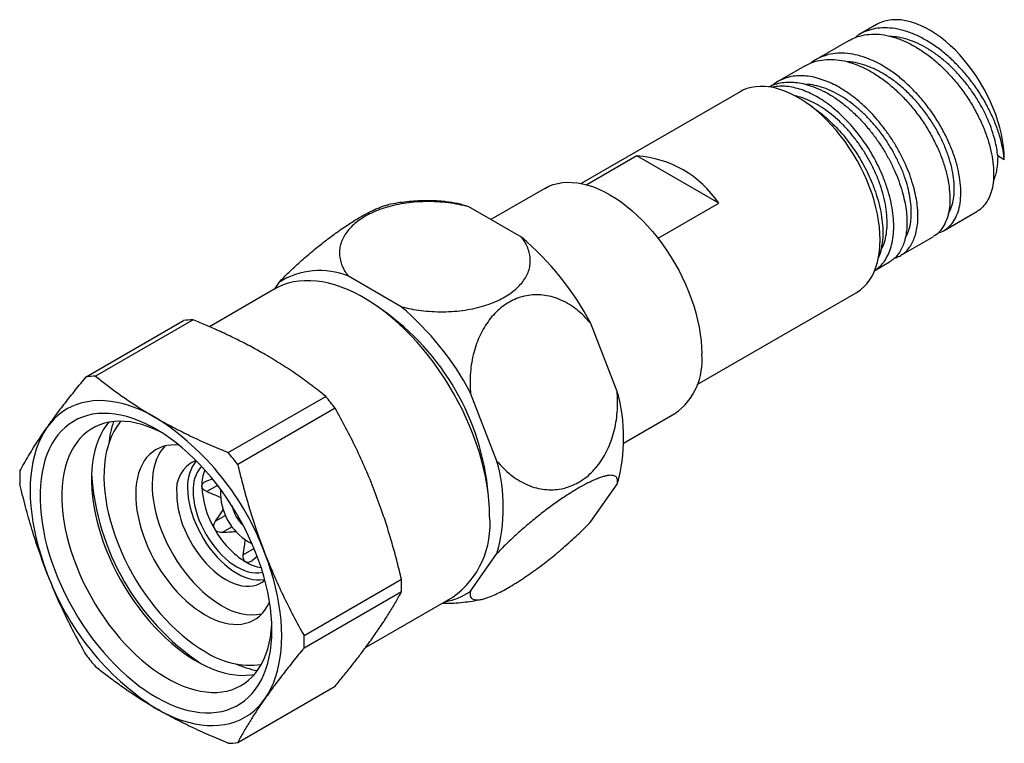
# Model space of a CAD drawing. Units: millimetres. Extents: x 40 to 800, y 51 to 1148.
# Drawn here: x 620 to 684, y 267 to 313 of the extents above; entities that cross this region are included whole.
import ezdxf

# ---------------------------------------------------------------- set-up
doc = ezdxf.new("R2010")
doc.units = ezdxf.units.MM
doc.header["$LTSCALE"] = 4

msp = doc.modelspace()

# ---------------------------------------------------------------- linework, layer by layer
at = {"color": 7, "linetype": 'Continuous', "lineweight": 25}
for p, q in [((675.618586, 313.015156), (674.557954, 312.402867)), ((673.850847, 311.994663), (671.72954, 310.770058)), ((671.022433, 310.361854), (669.248927, 309.33803)), ((666.808331, 308.679639), (656.537676, 302.750517)), ((660.1341, 304.528903), (656.903111, 302.663693)), ((665.425603, 301.474184), (660.1341, 304.528903)), ((683.886981, 304.28653), (683.462718, 304.531452)), ((683.886989, 304.286526), (683.886624, 304.355373)), ((654.196131, 302.437974), (650.703536, 300.421741)), ((652.675941, 299.283096), (649.266396, 301.251384)), ((661.505825, 299.211344), (665.425603, 301.474184)), ((679.993189, 299.721592), (682.114509, 300.946204)), ((677.17995, 298.097544), (679.286082, 299.313388)), ((675.50992, 297.133456), (676.472843, 297.68934)), ((644.897767, 294.792851), (641.488221, 296.76114)), ((636.736354, 295.938134), (632.50834, 293.497353)), ((637.003097, 296.360102), (636.68616, 295.909157)), ((664.037067, 289.759784), (674.307722, 295.688906)), ((624.537928, 290.255626), (630.836898, 293.891944)), ((631.44927, 293.946699), (625.1503, 290.310381)), ((658.865838, 289.30977), (657.161065, 293.703644)), ((633.723514, 285.36117), (640.022484, 288.997488)), ((651.087663, 284.819525), (649.382891, 289.213399)), ((640.634857, 288.235703), (634.335886, 284.599384)), ((659.279156, 285.973898), (662.595448, 287.888353)), ((632.339565, 283.540453), (632.705553, 283.666322)), ((657.161065, 280.903695), (658.865838, 283.32928)), ((649.382891, 276.41345), (651.087663, 278.839036)), ((635.300975, 278.41114), (635.589226, 278.661917)), ((638.622494, 273.5511), (644.921464, 277.187418)), ((644.921464, 276.370878), (638.622494, 272.734559)), ((642.60295, 272.767454), (648.23542, 276.01901)), ((634.335886, 266.635486), (640.634857, 270.271805))]:
    msp.add_line(p, q, dxfattribs=at)
at = {"color": 8, "linetype": 'Continuous', "lineweight": 25}
for p, q in [((633.038724, 283.24915), (632.339565, 282.845534)), ((633.546076, 281.308718), (632.906049, 280.939238)), ((633.971621, 280.571695), (633.331575, 280.202205)), ((635.398103, 279.162016), (634.69919, 278.758543))]:
    msp.add_line(p, q, dxfattribs=at)
at = {"color": 7, "linetype": 'Continuous', "lineweight": 25, "flags": 128}
for points in [[(683.886624, 304.355373), (683.871723, 304.73907), (683.835061, 305.13333), (683.776804, 305.536374), (683.697215, 305.946388), (683.596652, 306.361523), (683.475568, 306.779908), (683.33451, 307.199658), (683.174112, 307.61888), (682.995098, 308.035687), (682.798275, 308.448198), (682.584529, 308.854556), (682.354824, 309.252929), (682.110195, 309.641521), (681.851745, 310.018582), (681.580637, 310.382411), (681.298095, 310.73137), (681.005391, 311.063886), (680.703845, 311.378459), (680.394815, 311.673673), (680.079694, 311.948198), (679.759903, 312.200794), (679.436882, 312.430326), (679.112087, 312.635757), (678.786982, 312.816162), (678.463033, 312.970729), (678.141699, 313.09876), (677.824428, 313.199678), (677.51265, 313.27303), (677.20777, 313.318483), (676.911162, 313.335834), (676.624164, 313.325004), (676.348068, 313.286042), (676.084118, 313.219124), (675.833505, 313.12455), (675.618586, 313.015156)], [(674.307722, 295.688906), (674.367649, 295.724626), (674.596203, 295.883296), (674.808164, 296.067858), (675.00266, 296.277554), (675.178892, 296.511522), (675.336135, 296.768801), (675.473745, 297.048333), (675.591154, 297.34897), (675.687882, 297.669475), (675.76353, 298.008534), (675.817787, 298.364751), (675.850431, 298.736663), (675.861327, 299.122743), (675.850431, 299.521402), (675.817787, 299.931005), (675.76353, 300.349866), (675.687882, 300.776265), (675.591154, 301.20845), (675.473745, 301.644645), (675.336135, 302.083058), (675.178892, 302.521886), (675.00266, 302.959327), (674.808164, 303.393583), (674.596203, 303.82287), (674.367649, 304.245424), (674.12344, 304.659507), (673.86458, 305.06342), (673.592133, 305.455501), (673.307218, 305.834141), (673.011006, 306.197782), (672.704714, 306.544931), (672.389601, 306.874161), (672.066962, 307.184119), (671.738122, 307.473532), (671.404433, 307.74121), (671.067265, 307.986053), (670.728005, 308.207056), (670.388047, 308.403309), (670.048787, 308.574008), (669.71162, 308.718449), (669.377931, 308.836041), (669.049091, 308.926299), (668.726452, 308.988852), (668.411338, 309.023444), (668.105047, 309.029932), (667.808835, 309.00829), (667.52392, 308.958606), (667.251472, 308.881086), (666.992612, 308.776047), (666.808331, 308.679639)], [(654.196131, 302.437974), (654.457042, 302.570946), (654.732666, 302.677086), (655.021657, 302.755808), (655.32296, 302.806825), (655.635475, 302.829951), (655.958062, 302.825102), (656.289544, 302.792296), (656.628712, 302.731651), (656.974327, 302.64339), (657.325129, 302.527835), (657.679838, 302.385407), (658.03716, 302.216625), (658.39579, 302.022106), (658.75442, 301.80256), (659.111741, 301.558787), (659.46645, 301.291677), (659.817252, 301.002205), (660.162868, 300.691427), (660.502035, 300.360476), (660.833517, 300.010562), (661.156104, 299.64296), (661.46862, 299.259011), (661.769922, 298.860117), (662.058913, 298.447734), (662.334537, 298.023365), (662.59579, 297.58856), (662.841717, 297.144905), (663.071421, 296.694018), (663.284064, 296.237546), (663.478871, 295.777153), (663.65513, 295.31452), (663.812198, 294.851335), (663.949503, 294.389287), (664.066542, 293.930064), (664.16289, 293.47534), (664.238194, 293.026774), (664.29218, 292.586004), (664.32465, 292.154638), (664.335487, 291.734249)], [(650.617615, 281.284225), (650.606833, 281.773846), (650.574516, 282.274618), (650.520749, 282.785211), (650.445675, 283.304273), (650.349494, 283.830426), (650.232459, 284.362276), (650.094882, 284.898412), (649.937127, 285.437413), (649.759613, 285.977848), (649.56281, 286.518286), (649.34724, 287.057292), (649.113476, 287.593438), (648.862136, 288.125301), (648.593888, 288.651471), (648.309442, 289.170554), (648.009553, 289.681172), (647.695017, 290.181971), (647.366666, 290.671624), (647.025373, 291.148832), (646.672042, 291.612328), (646.30761, 292.060886), (645.933044, 292.493314), (645.549336, 292.908466), (645.157504, 293.305241), (644.758588, 293.682587), (644.353645, 294.039504), (643.943749, 294.375044), (643.529988, 294.688319), (643.113457, 294.978497), (642.695262, 295.244808), (642.276512, 295.486548), (641.858317, 295.703074), (641.441787, 295.893812), (641.028025, 296.058257), (640.618129, 296.195972), (640.213186, 296.306592), (639.81427, 296.389825), (639.422438, 296.445448), (639.038731, 296.473316), (638.664164, 296.473353), (638.299732, 296.44556), (637.946401, 296.390011), (637.605108, 296.306852), (637.276758, 296.196304), (636.962221, 296.058661), (636.736354, 295.938134)], [(629.050858, 287.612914), (628.625277, 287.845728), (628.200861, 288.052166), (627.778776, 288.231663), (627.360177, 288.383725), (626.946212, 288.507937), (626.538016, 288.603957), (626.136708, 288.671523), (625.743387, 288.71045), (625.359131, 288.72063), (624.984994, 288.702037), (624.622002, 288.65472), (624.271148, 288.57881), (623.933396, 288.474514), (623.60967, 288.342119), (623.300858, 288.181987), (623.007807, 287.994557), (622.731319, 287.780344), (622.472152, 287.539934), (622.231017, 287.273985), (622.008575, 286.983228)], [(636.54619, 273.895732), (636.535385, 274.366559), (636.502999, 274.848504), (636.449128, 275.340178), (636.373925, 275.840163), (636.277607, 276.347017), (636.160454, 276.85928), (636.022801, 277.375473), (635.865047, 277.894109), (635.687645, 278.413693), (635.491108, 278.932726), (635.276002, 279.449712), (635.042947, 279.96316), (634.792616, 280.471589), (634.525729, 280.973535), (634.243057, 281.467549), (633.945415, 281.952208), (633.63366, 282.426113), (633.308692, 282.887899), (632.971448, 283.336234), (632.622899, 283.769825), (632.264051, 284.187422), (631.895939, 284.587821), (631.519624, 284.969869), (631.13619, 285.332462), (630.746745, 285.674556), (630.352409, 285.995164), (629.954321, 286.293363), (629.553627, 286.568291), (629.151485, 286.819157), (628.749052, 287.045237), (628.347489, 287.24588), (627.947954, 287.420506), (627.551599, 287.568613), (627.159567, 287.689773), (626.772988, 287.783636), (626.392977, 287.849934), (626.020629, 287.888473), (625.657018, 287.899144), (625.303192, 287.881914), (624.960172, 287.836835), (624.628946, 287.764036), (624.31047, 287.663726), (624.005662, 287.536196), (623.7154, 287.381812), (623.440522, 287.20102), (623.18182, 286.994342), (622.940039, 286.762372), (622.715878, 286.505781), (622.509982, 286.225307), (622.322945, 285.921759), (622.155307, 285.596013), (622.00755, 285.249008), (621.880101, 284.881744), (621.773327, 284.495281), (621.687536, 284.090732), (621.622976, 283.669264), (621.579831, 283.232092), (621.558228, 282.780476), (621.558228, 282.31572), (621.579831, 281.839162), (621.622976, 281.352177), (621.687536, 280.856169), (621.773327, 280.352568), (621.880101, 279.842825), (622.00755, 279.328412), (622.155307, 278.81081), (622.322945, 278.291513), (622.509982, 277.772018), (622.715878, 277.253822), (622.940039, 276.738419), (623.18182, 276.227296), (623.440522, 275.721926), (623.7154, 275.223767), (624.005662, 274.734254), (624.31047, 274.254799), (624.628946, 273.786785), (624.960172, 273.33156), (625.303192, 272.890438), (625.657018, 272.464691), (626.020629, 272.055545), (626.392977, 271.664181), (626.772988, 271.291726), (627.159567, 270.939255), (627.551599, 270.607785), (627.947954, 270.29827), (628.347489, 270.011603), (628.749052, 269.748611), (629.151485, 269.510052), (629.553627, 269.296614), (629.954321, 269.108912), (630.352409, 268.947487), (630.746745, 268.812805), (631.13619, 268.705254), (631.519624, 268.625145), (631.895939, 268.572708), (632.264051, 268.548094), (632.622899, 268.551375), (632.971448, 268.58254), (633.308692, 268.641501), (633.63366, 268.728086), (633.945415, 268.842047), (634.243057, 268.983055), (634.525729, 269.150703), (634.792616, 269.344508), (635.042947, 269.563912), (635.276002, 269.80828), (635.491108, 270.07691), (635.687645, 270.369026), (635.865047, 270.683786), (636.022801, 271.020283), (636.160454, 271.377546), (636.277607, 271.754546), (636.373925, 272.150194), (636.449128, 272.563352), (636.502999, 272.992827), (636.535385, 273.437381), (636.54619, 273.895732)], [(629.414332, 286.658016), (629.278054, 286.727123), (628.895739, 286.903952), (628.516187, 287.05428), (628.140612, 287.177625), (627.770218, 287.273593), (627.406192, 287.341875), (627.049698, 287.382254), (626.701881, 287.394599), (626.363852, 287.378871), (626.036697, 287.335121), (625.721461, 287.263489), (625.419156, 287.164204), (625.130749, 287.037584), (624.857165, 286.884036), (624.599279, 286.704049), (624.357918, 286.498203), (624.133855, 286.267154), (623.927808, 286.011645), (623.740436, 285.732493), (623.572341, 285.430592), (623.42406, 285.10691), (623.296068, 284.762483), (623.188776, 284.398415), (623.102527, 284.015871), (623.037597, 283.616078), (622.994195, 283.200316), (622.972459, 282.769917), (622.972459, 282.32626), (622.994195, 281.870764), (623.037597, 281.404891), (623.102527, 280.930132), (623.188776, 280.448007), (623.296068, 279.960062), (623.42406, 279.467859), (623.572341, 278.972976), (623.740436, 278.476996), (623.927808, 277.981509), (624.133855, 277.488103), (624.357918, 276.998357), (624.599279, 276.513841), (624.857165, 276.036106), (625.130749, 275.566683), (625.419156, 275.107076), (625.721461, 274.658757), (626.036697, 274.223162), (626.363852, 273.801686), (626.701881, 273.395679), (627.049698, 273.006442), (627.406192, 272.635223), (627.770218, 272.283209), (628.140612, 271.951529), (628.516187, 271.641244), (628.895739, 271.35335), (629.278054, 271.088768), (629.661906, 270.848346), (630.046065, 270.632853), (630.429302, 270.442981), (630.810388, 270.279337), (631.188103, 270.142446), (631.561237, 270.032745), (631.928595, 269.950588), (632.288999, 269.896235), (632.641295, 269.869863), (632.984356, 269.871555), (633.317081, 269.901305), (633.638405, 269.95902), (633.947299, 270.044512), (634.242774, 270.15751), (634.523882, 270.29765), (634.789724, 270.464485), (635.039447, 270.657479), (635.272252, 270.876014), (635.487393, 271.11939), (635.684181, 271.386828), (635.861986, 271.677471), (636.020238, 271.990388), (636.158429, 272.324576), (636.276118, 272.678965), (636.372928, 273.052421), (636.448548, 273.443746), (636.502736, 273.851686), (636.535318, 274.274936), (636.537431, 274.319109)], [(626.008805, 287.329998), (625.836996, 287.113796), (625.649625, 286.834644), (625.481529, 286.532743), (625.333248, 286.209061), (625.205257, 285.864634), (625.097964, 285.500566), (625.011715, 285.118022), (624.946785, 284.718229), (624.903383, 284.302467), (624.881647, 283.872068), (624.881647, 283.428411), (624.903383, 282.972915), (624.946785, 282.507042), (625.011715, 282.032283), (625.097964, 281.550158), (625.205257, 281.062213), (625.333248, 280.57001), (625.481529, 280.075127), (625.649625, 279.579147), (625.836996, 279.08366), (626.043043, 278.590254), (626.267106, 278.100508), (626.508467, 277.615992), (626.766353, 277.138257), (627.039937, 276.668834), (627.328344, 276.209227), (627.63065, 275.760908), (627.945885, 275.325313), (628.273041, 274.903837), (628.611069, 274.49783), (628.958887, 274.108593), (629.31538, 273.737374), (629.679406, 273.38536), (630.0498, 273.05368), (630.425375, 272.743395), (630.804928, 272.455501), (631.187242, 272.190919), (631.571094, 271.950497), (631.955254, 271.735004), (632.33849, 271.545132), (632.719577, 271.381488), (633.097292, 271.244597), (633.470425, 271.134896), (633.837783, 271.052738), (634.198187, 270.998386), (634.550484, 270.972014), (634.893544, 270.973706), (635.226269, 271.003456), (635.416313, 271.033951)], [(626.793274, 287.394059), (626.698223, 287.279699), (626.506604, 287.015425), (626.334008, 286.728044), (626.181007, 286.418512), (626.048109, 286.087855), (625.935756, 285.737174), (625.844322, 285.367632), (625.77411, 284.980457), (625.725353, 284.576936), (625.698213, 284.158409), (625.69278, 283.726266), (625.709073, 283.281943), (625.747037, 282.826916), (625.806547, 282.362695), (625.887404, 281.890825), (625.989339, 281.412871), (626.112016, 280.930421), (626.255024, 280.445079), (626.417891, 279.958457), (626.600074, 279.472171), (626.800969, 278.987836), (627.019908, 278.507061), (627.256163, 278.031444), (627.508951, 277.562564), (627.777431, 277.101979), (628.060711, 276.651219), (628.357851, 276.211781), (628.667863, 275.785126), (628.989718, 275.37267), (629.322345, 274.975783), (629.664642, 274.595784), (630.015469, 274.233936), (630.373663, 273.89144), (630.738032, 273.569434), (631.107367, 273.268988), (631.480441, 272.9911), (631.856014, 272.736692), (632.232839, 272.506611)], [(622.008575, 286.983228), (621.805436, 286.668459), (621.622155, 286.33054), (621.459236, 285.970399), (621.317125, 285.589021), (621.196212, 285.187453), (621.096828, 284.766795), (621.019245, 284.3282), (620.963677, 283.872871), (620.930275, 283.402054), (620.91913, 282.917042), (620.930275, 282.419162), (620.963677, 281.90978), (621.019245, 281.390292), (621.096828, 280.862122), (621.196212, 280.326718), (621.317125, 279.785546), (621.459236, 279.240091), (621.622155, 278.691848), (621.805436, 278.142318), (622.008575, 277.593009)], [(630.549291, 285.838277), (630.284645, 285.855836), (630.010186, 285.847937), (629.746319, 285.812454), (629.494301, 285.749557), (629.255333, 285.659544), (629.030555, 285.542845), (628.821037, 285.400016), (628.627777, 285.231738), (628.451698, 285.038812), (628.293637, 284.822158), (628.154349, 284.582808), (628.034496, 284.321903), (627.93465, 284.040687), (627.855288, 283.740498), (627.796786, 283.422769), (627.759424, 283.089013), (627.74338, 282.74082), (627.74873, 282.37985), (627.775449, 282.007823), (627.823409, 281.626512), (627.892383, 281.237734), (627.98204, 280.843341), (628.091955, 280.445214), (628.221603, 280.045249), (628.370366, 279.645353), (628.537536, 279.247431), (628.722315, 278.853379), (628.923824, 278.465076), (629.141102, 278.084371), (629.373113, 277.713079), (629.618752, 277.35297), (629.876848, 277.005758), (630.146172, 276.6731), (630.42544, 276.35658), (630.713321, 276.057707), (631.008443, 275.777905), (631.309399, 275.518507), (631.614757, 275.280749), (631.92306, 275.065765), (632.232839, 274.874579)], [(629.633021, 285.787929), (629.512358, 285.651118), (629.354298, 285.434464), (629.215009, 285.195114), (629.095156, 284.934209), (628.995311, 284.652993), (628.915948, 284.352804), (628.857446, 284.035075), (628.820084, 283.701319), (628.80404, 283.353126), (628.80939, 282.992156), (628.836109, 282.620129), (628.884069, 282.238818), (628.953043, 281.85004), (629.042701, 281.455647), (629.152615, 281.05752), (629.282263, 280.657555), (629.431026, 280.257659), (629.598196, 279.859737), (629.782975, 279.465685), (629.984484, 279.077382), (630.201762, 278.696677), (630.433773, 278.325385), (630.679412, 277.965276), (630.937509, 277.618065), (631.206832, 277.285406), (631.4861, 276.968887), (631.773981, 276.670013), (632.069103, 276.390211), (632.37006, 276.130813), (632.675417, 275.893055), (632.98372, 275.678071), (633.293499, 275.486885)], [(630.394361, 282.672119), (630.405229, 282.362413), (630.437759, 282.042274), (630.491729, 281.71389), (630.56677, 281.379503), (630.662369, 281.041398), (630.777873, 280.701885), (630.912494, 280.363282), (631.065312, 280.027904), (631.235283, 279.698039), (631.421245, 279.375943), (631.621929, 279.063815), (631.835963, 278.763787), (632.061886, 278.477909), (632.298155, 278.208134), (632.543154, 277.956304), (632.795212, 277.724141), (633.052605, 277.513228), (633.313576, 277.325009), (633.576342, 277.160767), (633.839108, 277.021626), (634.100078, 276.908535), (634.357472, 276.822267), (634.609529, 276.763412), (634.854529, 276.732371), (635.090797, 276.729356), (635.31672, 276.754389), (635.530755, 276.807298), (635.731438, 276.887721), (635.917401, 276.99511), (636.087371, 277.12873), (636.090312, 277.131402)], [(631.101468, 283.080323), (631.112336, 282.770617), (631.144866, 282.450478), (631.198836, 282.122094), (631.273876, 281.787707), (631.369476, 281.449602), (631.48498, 281.110089), (631.619601, 280.771487), (631.772419, 280.436108), (631.942389, 280.106243), (632.128352, 279.784147), (632.329036, 279.472019), (632.54307, 279.171991), (632.768993, 278.886113), (633.005261, 278.616338), (633.250261, 278.364509), (633.502318, 278.132345), (633.759712, 277.921433), (634.020683, 277.733213), (634.283448, 277.568971), (634.546214, 277.42983), (634.807185, 277.316739), (635.064578, 277.230471), (635.316636, 277.171616), (635.561635, 277.140575), (635.797904, 277.13756), (636.023827, 277.162593), (636.079024, 277.173327)], [(631.455021, 282.876221), (631.465784, 282.585343), (631.497991, 282.284252), (631.551398, 281.975239), (631.625596, 281.660657), (631.720023, 281.342899), (631.833959, 281.024384), (631.966537, 280.707535), (632.116748, 280.394765), (632.283448, 280.088454), (632.465371, 279.790933), (632.661129, 279.504465), (632.869235, 279.231233), (633.088103, 278.973314), (633.316069, 278.732671), (633.551398, 278.511137), (633.792297, 278.310398), (634.036935, 278.13198), (634.283448, 277.977242), (634.529962, 277.847361), (634.7746, 277.743326), (635.015499, 277.66593), (635.250827, 277.615759), (635.478793, 277.593198), (635.697662, 277.598416), (635.905768, 277.631376), (635.944487, 277.640894)], [(633.244132, 282.976056), (633.233517, 282.890491), (633.222788, 282.672119)], [(636.093141, 269.462162), (636.296281, 269.776931), (636.479561, 270.11485), (636.64248, 270.474991), (636.784591, 270.856369), (636.905504, 271.257937), (637.004888, 271.678595), (637.082471, 272.117189), (637.13804, 272.572519), (637.171442, 273.043336), (637.182586, 273.528348), (637.171442, 274.026228), (637.13804, 274.53561), (637.082471, 275.055097), (637.004888, 275.583267), (636.905504, 276.118672), (636.784591, 276.659843), (636.64248, 277.205298), (636.479561, 277.753542), (636.296281, 278.303072), (636.093141, 278.852381)], [(632.232839, 274.874579), (632.542618, 274.708102), (632.850921, 274.567127), (633.156278, 274.452327), (633.457235, 274.364247), (633.752357, 274.303309), (634.040238, 274.269802), (634.319505, 274.263886), (634.588829, 274.28559), (634.846926, 274.334809), (635.092565, 274.41131), (635.324576, 274.514727), (635.541854, 274.644569), (635.743362, 274.800215), (635.928142, 274.980925), (636.095311, 275.185837), (636.244075, 275.413975), (636.373722, 275.664252), (636.395126, 275.711896)], [(629.050858, 268.832476), (629.47644, 268.599661), (629.900855, 268.393223), (630.322941, 268.213727), (630.74154, 268.061665), (631.155504, 267.937453), (631.5637, 267.841433), (631.965009, 267.773867), (632.35833, 267.73494), (632.742586, 267.724759), (633.116722, 267.743353), (633.479715, 267.79067), (633.830568, 267.86658), (634.16832, 267.970876), (634.492046, 268.103271), (634.800858, 268.263403), (635.09391, 268.450832), (635.370398, 268.665046), (635.629564, 268.905456), (635.870699, 269.171405), (636.093141, 269.462162)]]:
    msp.add_lwpolyline(points, dxfattribs=at)
at = {"color": 7, "linetype": 'Continuous', "lineweight": 25}
for centre, radius, start, end in [((659.716418, 297.694946), 6.84671, 33.5028673, 86.50250923), ((647.093883, 294.907563), 6.705511, 71.09565812, 83.83303105), ((640.66067, 285.032002), 18.64029, 27.72378932, 49.86535388), ((639.632547, 292.233747), 4.892935, 67.71240173, 122.50663433), ((632.882496, 280.541757), 18.64029, 27.72378932, 49.86535388), ((634.336361, 281.273951), 16.257603, 5.01289724, 54.98172623), ((631.608531, 288.713856), 5.235266, 91.7432509, 98.47578516), ((660.176483, 291.29937), 4.181678, 305.34283801, 5.96934238), ((625.309561, 285.077538), 5.235266, 91.7432509, 98.47578516), ((623.952204, 275.452132), 21.017388, 37.46219552, 40.12694768), ((648.338434, 286.319525), 10.943847, 344.14312692, 15.85687308), ((632.798656, 285.190076), 6.843257, 161.38929157, 173.7406774), ((619.531805, 272.750096), 17.649808, 20.22711379, 57.36202941), ((617.653233, 271.815814), 21.017388, 37.46219552, 40.12694768), ((632.44654, 282.961296), 2.072453, 113.32014574, 188.02086995), ((633.65232, 283.237069), 2.555664, 141.3366016, 183.51631126), ((633.667651, 283.027721), 2.21781, 138.97803705, 183.91695042), ((640.56026, 281.82928), 10.943847, 344.14312692, 15.85687308), ((632.500097, 283.748282), 12.255579, 178.090951, 181.909049), ((640.967989, 285.102308), 16.123311, 184.03218262, 235.96244085), ((634.799108, 283.259524), 2.778981, 159.02459854, 181.16992334), ((637.80526, 283.404778), 5.788079, 181.99993144, 211.10029501), ((636.940828, 282.797809), 3.720164, 181.93617086, 243.2112888), ((636.360451, 282.442433), 2.449562, 192.3957554, 227.59886807), ((644.909586, 280.695259), 5.738334, 305.42112983, 5.89105057), ((637.883059, 283.18084), 5.743707, 208.78600994, 238.11492729), ((636.271344, 280.638217), 2.733525, 238.648677, 261.15584903), ((638.569911, 283.695293), 17.649808, 200.22711379, 237.36202941), ((632.672688, 276.779148), 12.255579, 358.090951, 1.909049), ((647.058607, 279.694611), 4.020983, 279.71260767, 305.31270151), ((635.275298, 278.478352), 3.588371, 236.47617365, 279.91741239), ((626.373717, 273.14283), 12.255579, 358.090951, 1.909049), ((635.134827, 276.873475), 5.24319, 236.39407783, 277.99501456), ((641.220581, 285.075298), 21.017388, 217.46219552, 220.12694768), ((636.958471, 277.983342), 6.842623, 246.25337091, 258.60590705), ((633.564253, 271.813574), 5.235266, 271.7432509, 278.47578516)]:
    msp.add_arc(centre, radius, start, end, dxfattribs=at)
for points, knots in [([(675.546663, 312.759754), (675.350581, 312.712337), (674.958415, 312.617505), (674.532573, 312.41446), (674.322182, 312.239592), (674.264449, 312.191607)], [0, 0, 0, 0, 0.420489015, 0.84097803, 1, 1, 1, 1]), ([(673.855983, 311.985334), (673.987643, 312.059546), (674.290967, 312.230519), (674.641293, 312.307808), (674.839557, 312.35155)], [0, 0, 0, 0, 0.434057612, 1, 1, 1, 1]), ([(683.462718, 304.531452), (683.443819, 304.692345), (683.406021, 305.014129), (683.284615, 305.571531), (683.099986, 306.194981), (682.833358, 306.88157), (682.503153, 307.569508), (682.112645, 308.247109), (681.668863, 308.903303), (681.177934, 309.527558), (680.646123, 310.109147), (680.080398, 310.636986), (679.489795, 311.103533), (678.882793, 311.50133), (678.267645, 311.823797), (677.654051, 312.06064), (677.057489, 312.216041), (676.679459, 312.245588), (676.494815, 312.260019)], [0, 0, 0, 0, 0.050156733, 0.100312798, 0.164788508, 0.2292596, 0.293729574, 0.35819789, 0.422672992, 0.487145591, 0.551615034, 0.616083395, 0.680557459, 0.745031428, 0.809499838, 0.873969215, 0.938441926, 1, 1, 1, 1]), ([(671.029648, 310.349583), (671.094984, 310.39176), (671.325867, 310.540806), (671.596036, 310.616812), (671.789753, 310.671309)], [0, 0, 0, 0, 0.282979288, 1, 1, 1, 1]), ([(672.49686, 311.079513), (672.307273, 311.018136), (671.9281, 310.895382), (671.559211, 310.693516), (671.395816, 310.540294), (671.37826, 310.523831)], [0, 0, 0, 0, 0.4716146621, 0.9432293242, 1, 1, 1, 1]), ([(680.263524, 300.808646), (680.270255, 300.817169), (680.365954, 300.938347), (680.488154, 301.25239), (680.618785, 301.747317), (680.667981, 302.316794), (680.642793, 302.938814), (680.538187, 303.606268), (680.356151, 304.305334), (680.100242, 305.022919), (679.773672, 305.746235), (679.379344, 306.461885), (678.923819, 307.156401), (678.41518, 307.817629), (677.860897, 308.433696), (677.268642, 308.991694), (676.648306, 309.481589), (676.010248, 309.89524), (675.36376, 310.226479), (674.720865, 310.460381), (674.182855, 310.592017), (673.87275, 310.606613), (673.763837, 310.611739)], [0, 0, 0, 0, 0.004063442, 0.057776673, 0.111490508, 0.165208718, 0.218921308, 0.272634534, 0.326348499, 0.380066679, 0.433779181, 0.4874924, 0.541206496, 0.594924643, 0.648637062, 0.702350273, 0.756064502, 0.80978261, 0.863494952, 0.917208154, 0.970922517, 1, 1, 1, 1]), ([(668.66655, 308.997027), (668.667363, 308.997528), (668.794361, 309.075771), (669.081431, 309.173079), (669.525561, 309.281404), (670.001896, 309.314833), (670.499926, 309.281596), (671.01551, 309.185369), (671.368747, 309.066112), (671.54537, 309.006481)], [0, 0, 0, 0, 0.001072904, 0.167537112, 0.334010572, 0.500493438, 0.666985862, 0.833487998, 1, 1, 1, 1]), ([(672.252477, 309.414685), (672.076446, 309.474672), (671.724385, 309.594645), (671.210071, 309.691417), (670.712467, 309.725595), (670.237532, 309.690368), (669.788839, 309.589122), (669.375029, 309.416265), (669.080424, 309.250077), (668.938341, 309.122531), (668.908434, 309.095683)], [0, 0, 0, 0, 0.137615671, 0.275231343, 0.412847014, 0.550462685, 0.688078357, 0.825694028, 0.963309699, 1, 1, 1, 1]), ([(669.366206, 309.036426), (669.212689, 309.02857), (669.028182, 309.019129), (668.861017, 308.969284), (668.832939, 308.960912)], [0, 0, 0, 0, 0.832032534, 1, 1, 1, 1]), ([(677.481276, 299.22764), (677.536077, 299.323963), (677.655274, 299.533476), (677.77862, 299.924826), (677.859731, 300.383875), (677.885626, 300.892499), (677.855784, 301.445874), (677.766448, 302.043484), (677.613601, 302.680202), (677.392744, 303.349206), (677.105782, 304.035494), (676.754996, 304.727876), (676.365619, 305.376083), (675.950753, 305.972104), (675.521257, 306.512848), (675.054199, 307.025857), (674.554836, 307.503585), (674.028542, 307.937839), (673.480716, 308.320588), (672.917045, 308.642749), (672.342471, 308.898661), (671.767673, 309.068292), (671.346556, 309.151114), (671.129147, 309.148732), (671.092212, 309.148327)], [0, 0, 0, 0, 0.038582903, 0.083922573, 0.129076407, 0.174814281, 0.221115151, 0.267997068, 0.316627075, 0.366067347, 0.41629651, 0.467267307, 0.518982855, 0.562719378, 0.607146955, 0.652331537, 0.698224667, 0.744784795, 0.792010194, 0.83996274, 0.888789538, 0.93867267, 0.989581155, 1, 1, 1, 1]), ([(671.54537, 309.006481), (671.756751, 308.919792), (672.179528, 308.746407), (672.817154, 308.377018), (673.446028, 307.934992), (674.057042, 307.418174), (674.645068, 306.841035), (675.006716, 306.411702), (675.187547, 306.197027)], [0, 0, 0, 0, 0.166635656, 0.333283429, 0.499943533, 0.666616186, 0.833301603, 1, 1, 1, 1]), ([(675.89535, 298.411788), (675.951538, 298.513148), (676.08487, 298.753673), (676.22166, 299.215053), (676.310126, 299.778252), (676.324037, 300.401341), (676.266479, 301.069829), (676.136255, 301.7741), (675.933171, 302.503306), (675.656978, 303.246256), (675.327779, 303.947835), (674.964815, 304.596879), (674.58282, 305.188627), (674.16338, 305.755308), (673.710411, 306.289108), (673.228024, 306.782104), (672.720968, 307.225204), (672.195971, 307.610411), (671.660171, 307.934665), (671.121944, 308.187007), (670.684756, 308.347274), (670.436049, 308.39261), (670.359806, 308.406508)], [0, 0, 0, 0, 0.039347243, 0.093369976, 0.147843355, 0.20274605, 0.258050928, 0.313727564, 0.369782207, 0.42630125, 0.483335032, 0.5312396, 0.579453239, 0.62795566, 0.676751628, 0.725893171, 0.775460555, 0.82542333, 0.875761095, 0.926442979, 0.977450669, 1, 1, 1, 1]), ([(671.399927, 307.738671), (671.44057, 307.713965), (671.644887, 307.589766), (672.0093, 307.317183), (672.324801, 307.044642), (672.482551, 306.908371)], [0, 0, 0, 0, 0.110446855, 0.555223428, 1, 1, 1, 1]), ([(683.462718, 304.531452), (683.459886, 304.396857), (683.454205, 304.126783), (683.409356, 303.742007), (683.335932, 303.37519), (683.253348, 303.081729), (683.185315, 302.922348), (683.162137, 302.868046)], [0, 0, 0, 0, 0.21732721, 0.436081419, 0.659245518, 0.88390409, 1, 1, 1, 1]), ([(637.003097, 296.360102), (637.104682, 296.466324), (637.30848, 296.679427), (637.642409, 297.010153), (637.997227, 297.348453), (638.368695, 297.688599), (638.752023, 298.026516), (639.146669, 298.361678), (639.555508, 298.695985), (639.964802, 299.017809), (640.368772, 299.323241), (640.766391, 299.612182), (641.165654, 299.890144), (641.55044, 300.145677), (641.91596, 300.376582), (642.262147, 300.58386), (642.598207, 300.772933), (642.91444, 300.938126), (643.207551, 301.07832), (643.47822, 301.194741), (643.728697, 301.287462), (643.929231, 301.350127), (644.034987, 301.371571), (644.074024, 301.379486)], [0, 0, 0, 0, 0.049944098, 0.100197559, 0.151452447, 0.20306676, 0.253029769, 0.303351192, 0.354840569, 0.406750224, 0.454962976, 0.503539733, 0.553290586, 0.603457334, 0.649218927, 0.695310072, 0.742444507, 0.789940134, 0.834861018, 0.880089629, 0.926275823, 0.972786713, 1, 1, 1, 1]), ([(649.266396, 301.251384), (649.054213, 301.302417), (648.629866, 301.404477), (647.944808, 301.510706), (647.225481, 301.575555), (646.479136, 301.590233), (645.753382, 301.553727), (645.059435, 301.46741), (644.405188, 301.3382), (643.794796, 301.168452), (643.236909, 300.961559), (642.734437, 300.724524), (642.286473, 300.458423), (641.899519, 300.166787), (641.574032, 299.855377), (641.309191, 299.524567), (641.110401, 299.177976), (640.97715, 298.820432), (640.909369, 298.452189), (640.911875, 298.077294), (640.983351, 297.700096), (641.113685, 297.353994), (641.282734, 297.040144), (641.419725, 296.854142), (641.488221, 296.76114)], [0, 0, 0, 0, 0.047757997, 0.09551195, 0.147094607, 0.19885931, 0.250419649, 0.298190973, 0.346129846, 0.393889, 0.438724617, 0.483710764, 0.528544076, 0.572081671, 0.615758608, 0.659301046, 0.703085882, 0.747004896, 0.790799865, 0.836227547, 0.881789497, 0.927230602, 0.963614641, 1, 1, 1, 1]), ([(647.817234, 301.570938), (647.760315, 301.577678), (647.504702, 301.607949), (647.048303, 301.632291), (646.450634, 301.643233), (645.855575, 301.622649), (645.264511, 301.574742), (644.679556, 301.495105), (644.282462, 301.429711), (644.082608, 301.383141), (644.073661, 301.381056)], [0, 0, 0, 0, 0.04570142, 0.205235466, 0.364055071, 0.522184596, 0.679648758, 0.836472244, 0.992679465, 1, 1, 1, 1]), ([(682.782645, 301.618594), (682.6892, 301.487532), (682.50231, 301.225407), (682.266217, 301.013198), (682.119834, 300.951343), (682.113254, 300.948563)], [0, 0, 0, 0, 0.488503411, 0.977006822, 1, 1, 1, 1]), ([(679.605265, 299.570113), (679.655984, 299.581291), (679.859252, 299.626088), (680.159737, 299.814406), (680.502179, 300.123744), (680.668258, 300.413679), (680.751297, 300.558646)], [0, 0, 0, 0, 0.099769155, 0.399846103, 0.699923052, 1, 1, 1, 1]), ([(680.04419, 300.150442), (679.960303, 300.007031), (679.792529, 299.72021), (679.526641, 299.451933), (679.335394, 299.354711), (679.278907, 299.325996)], [0, 0, 0, 0, 0.413366012, 0.826732025, 1, 1, 1, 1]), ([(644.897767, 294.792851), (645.109365, 294.741998), (645.533139, 294.640153), (646.199086, 294.537116), (646.891986, 294.471531), (647.607909, 294.453467), (648.335755, 294.484825), (649.034526, 294.564873), (649.693454, 294.691115), (650.306368, 294.856382), (650.871398, 295.058582), (651.380677, 295.294225), (651.832262, 295.556657), (652.227256, 295.845104), (652.559563, 296.156032), (652.829116, 296.484014), (653.03651, 296.828754), (653.176555, 297.186544), (653.249948, 297.55274), (653.256429, 297.927006), (653.191789, 298.305211), (653.05591, 298.682613), (652.879413, 299.00942), (652.733869, 299.205181), (652.675941, 299.283096)], [0, 0, 0, 0, 0.047620688, 0.095371028, 0.142976983, 0.193402888, 0.244007329, 0.294413476, 0.341149996, 0.388048592, 0.434776184, 0.479052002, 0.523474325, 0.567750216, 0.611208026, 0.654803056, 0.698267456, 0.74240192, 0.786670051, 0.830815896, 0.876983367, 0.923286175, 0.969467385, 1, 1, 1, 1]), ([(676.79518, 297.937369), (676.882081, 297.965436), (677.077906, 298.028683), (677.346652, 298.194944), (677.604281, 298.421238), (677.823455, 298.702475), (678.006738, 299.029734), (678.093696, 299.286384), (678.137175, 299.414709)], [0, 0, 0, 0, 0.13760598, 0.310084784, 0.482563588, 0.655042392, 0.827521196, 1, 1, 1, 1]), ([(675.507103, 297.142297), (675.602585, 297.205153), (675.81927, 297.347797), (676.098858, 297.660598), (676.349281, 298.060204), (676.544585, 298.523989), (676.623115, 298.881544), (676.66238, 299.060322)], [0, 0, 0, 0, 0.164542072, 0.373406554, 0.582271036, 0.791135518, 1, 1, 1, 1]), ([(675.955273, 298.652118), (675.918833, 298.470451), (675.866993, 298.212017), (675.771865, 297.995592), (675.743607, 297.931303)], [0, 0, 0, 0, 0.702950596, 1, 1, 1, 1]), ([(677.430068, 299.006505), (677.386565, 298.878223), (677.29956, 298.621657), (677.116635, 298.293765), (676.896099, 298.014932), (676.679712, 297.813336), (676.525053, 297.727384), (676.46887, 297.69616)], [0, 0, 0, 0, 0.218793355, 0.437586711, 0.656380066, 0.875173421, 1, 1, 1, 1]), ([(657.161065, 293.703644), (657.022439, 293.863207), (656.744797, 294.182781), (656.282919, 294.590516), (655.792963, 294.93908), (655.275558, 295.215036), (654.738853, 295.416578), (654.195957, 295.537493), (653.654644, 295.574413), (653.122608, 295.532242), (652.609751, 295.41312), (652.123526, 295.219692), (651.668396, 294.96189), (651.244161, 294.641507), (650.856951, 294.262067), (650.50921, 293.832352), (650.200608, 293.353078), (649.936655, 292.828364), (649.718856, 292.265988), (649.547537, 291.666391), (649.427631, 291.034715), (649.361359, 290.378573), (649.347238, 289.768412), (649.372172, 289.380256), (649.382891, 289.213399)], [0, 0, 0, 0, 0.048279809, 0.096694798, 0.144959015, 0.193375696, 0.241950425, 0.290350269, 0.337102467, 0.384016447, 0.430759476, 0.475082093, 0.51955157, 0.563874035, 0.607333491, 0.650930355, 0.694396236, 0.738490251, 0.782717961, 0.82682324, 0.872912255, 0.919136476, 0.965239218, 1, 1, 1, 1]), ([(636.121926, 291.694955), (635.825943, 291.861969), (635.233535, 292.196247), (634.301613, 292.67276), (633.340083, 293.131482), (632.388203, 293.55638), (631.749684, 293.821816), (631.44927, 293.946699)], [0, 0, 0, 0, 0.2037362222, 0.4077767842, 0.6126489471, 0.817756974, 1, 1, 1, 1]), ([(640.022484, 288.997488), (639.725995, 289.23406), (639.132619, 289.70752), (638.183792, 290.39421), (637.18818, 291.061991), (636.477597, 291.483817), (636.121926, 291.694955)], [0, 0, 0, 0, 0.248988212, 0.498310025, 0.748887115, 1, 1, 1, 1]), ([(622.008575, 286.983228), (622.192198, 287.24031), (622.560198, 287.755531), (623.176756, 288.565297), (623.833308, 289.397755), (624.302937, 289.969526), (624.537928, 290.255626)], [0, 0, 0, 0, 0.248782291, 0.498586485, 0.749105314, 1, 1, 1, 1]), ([(625.1503, 290.310381), (625.366627, 290.136955), (625.824896, 289.769569), (626.558191, 289.221989), (627.350766, 288.668011), (628.177619, 288.128731), (628.759636, 287.784937), (629.050858, 287.612914)], [0, 0, 0, 0, 0.182243039, 0.386064716, 0.590102683, 0.794900811, 1, 1, 1, 1]), ([(651.087663, 284.819525), (651.22629, 284.659962), (651.503931, 284.340388), (651.96581, 283.932653), (652.455766, 283.584089), (652.97317, 283.308133), (653.509876, 283.106591), (654.052772, 282.985676), (654.594084, 282.948756), (655.12612, 282.990927), (655.638978, 283.110049), (656.125202, 283.303477), (656.580333, 283.561279), (657.004568, 283.881662), (657.391777, 284.261102), (657.739519, 284.690817), (658.048121, 285.170091), (658.312074, 285.694805), (658.529872, 286.257181), (658.701191, 286.856778), (658.821097, 287.488454), (658.88737, 288.144596), (658.901491, 288.754757), (658.876556, 289.142913), (658.865838, 289.30977)], [0, 0, 0, 0, 0.048279809, 0.0966947984, 0.144959015, 0.1933756962, 0.2419504245, 0.2903502687, 0.3371024667, 0.384016447, 0.4307594755, 0.4750820928, 0.5195515696, 0.5638740348, 0.6073334915, 0.6509303553, 0.6943962357, 0.7384902506, 0.7827179608, 0.8268232403, 0.8729122548, 0.919136476, 0.9652392177, 1, 1, 1, 1]), ([(643.164209, 282.934422), (642.980586, 283.392094), (642.612586, 284.309319), (641.996028, 285.646646), (641.339476, 286.959408), (640.869847, 287.810058), (640.634857, 288.235703)], [0, 0, 0, 0, 0.248782291, 0.498586485, 0.749105314, 1, 1, 1, 1]), ([(629.050858, 287.612914), (629.41316, 287.40947), (630.138556, 287.002134), (631.29144, 286.428649), (632.484212, 285.87887), (633.310207, 285.533823), (633.723514, 285.36117)], [0, 0, 0, 0, 0.248782285, 0.498109967, 0.748866461, 1, 1, 1, 1]), ([(620.25132, 284.156553), (620.34073, 284.320194), (620.519545, 284.647472), (620.816622, 285.157122), (621.139018, 285.682868), (621.526823, 286.28624), (621.833193, 286.729488), (622.008575, 286.983228)], [0, 0, 0, 0, 0.1869037, 0.373802026, 0.561349803, 0.748892628, 1, 1, 1, 1]), ([(634.335886, 284.599384), (634.425258, 284.233161), (634.604064, 283.500456), (634.90111, 282.410518), (635.223473, 281.329307), (635.611336, 280.137305), (635.917765, 279.32009), (636.093141, 278.852381)], [0, 0, 0, 0, 0.18683496, 0.373801966, 0.56124765, 0.74889269, 1, 1, 1, 1]), ([(658.865838, 283.32928), (658.876795, 283.383185), (658.898778, 283.491328), (658.891158, 283.624882), (658.852042, 283.735768), (658.777905, 283.818672), (658.670442, 283.873261), (658.52969, 283.899344), (658.353342, 283.895831), (658.146389, 283.861902), (657.913261, 283.799546), (657.656144, 283.710516), (657.369171, 283.592322), (657.063389, 283.449197), (656.743769, 283.28466), (656.415016, 283.102207), (656.067264, 282.896484), (655.711285, 282.673667), (655.348283, 282.435025), (654.983368, 282.184358), (654.610107, 281.917316), (654.235521, 281.638735), (653.860175, 281.349157), (653.488681, 281.052202), (653.119044, 280.746295), (652.754243, 280.433696), (652.396034, 280.115721), (652.046362, 279.793972), (651.70879, 279.47125), (651.385692, 279.150772), (651.18663, 278.942554), (651.087663, 278.839036)], [0, 0, 0, 0, 0.03565202, 0.071524874, 0.108112587, 0.14495687, 0.180622389, 0.216543757, 0.253298857, 0.290353966, 0.324770085, 0.359446044, 0.394960118, 0.430771073, 0.46343746, 0.496711351, 0.529985225, 0.563889432, 0.595955689, 0.628582995, 0.661210887, 0.694412151, 0.726976422, 0.76008086, 0.793186329, 0.826836955, 0.860895262, 0.895169456, 0.930100509, 0.965248662, 1, 1, 1, 1]), ([(622.008575, 277.593009), (621.83484, 278.056389), (621.486656, 278.985054), (621.029872, 280.414077), (620.613849, 281.865696), (620.372301, 282.848016), (620.25132, 283.340012)], [0, 0, 0, 0, 0.248782289, 0.498586481, 0.748866457, 1, 1, 1, 1]), ([(632.020707, 283.202784), (632.023266, 283.229591), (632.029133, 283.291046), (632.08216, 283.3811), (632.1833, 283.474856), (632.282097, 283.516329), (632.339565, 283.540453)], [0, 0, 0, 0, 0.175803485, 0.403043695, 0.652764776, 1, 1, 1, 1]), ([(632.339565, 282.845534), (632.278679, 282.874551), (632.17133, 282.925713), (632.061375, 283.043993), (632.023035, 283.139494), (632.021074, 283.192789), (632.020707, 283.202784)], [0, 0, 0, 0, 0.369144438, 0.650853915, 0.934518923, 1, 1, 1, 1]), ([(632.339565, 282.845534), (632.513982, 282.776325), (632.816861, 282.656142), (633.115273, 282.519744), (633.24184, 282.461893)], [0, 0, 0, 0, 0.575864916, 1, 1, 1, 1]), ([(644.921464, 277.187418), (644.832092, 277.553641), (644.653286, 278.286346), (644.35624, 279.376285), (644.033878, 280.457496), (643.646014, 281.649498), (643.339585, 282.466712), (643.164209, 282.934422)], [0, 0, 0, 0, 0.18683496, 0.373801966, 0.56124765, 0.74889269, 1, 1, 1, 1]), ([(632.906049, 280.939238), (633.014224, 281.093296), (633.184774, 281.336187), (633.346434, 281.580629), (633.405558, 281.670029)], [0, 0, 0, 0, 0.634265862, 1, 1, 1, 1]), ([(632.849134, 280.415017), (632.834815, 280.444805), (632.801992, 280.513091), (632.790402, 280.636548), (632.81629, 280.789026), (632.87304, 280.883998), (632.906049, 280.939238)], [0, 0, 0, 0, 0.175828965, 0.403069901, 0.652795093, 1, 1, 1, 1]), ([(649.382891, 276.41345), (649.369622, 276.341574), (649.343047, 276.19762), (649.377389, 276.036697), (649.467045, 275.919222), (649.620136, 275.853579), (649.832641, 275.839194), (650.100186, 275.877236), (650.419978, 275.968197), (650.784031, 276.107342), (651.18471, 276.291224), (651.615611, 276.516589), (652.06761, 276.776199), (652.539697, 277.068958), (653.025749, 277.391338), (653.518651, 277.737253), (654.018158, 278.10632), (654.518164, 278.494763), (655.012785, 278.897333), (655.501534, 279.313681), (655.978025, 279.739506), (656.436022, 280.169509), (656.831804, 280.559342), (657.062077, 280.80017), (657.161065, 280.903695)], [0, 0, 0, 0, 0.048279809, 0.096694798, 0.144959015, 0.193375696, 0.241950425, 0.290350269, 0.337102467, 0.384016447, 0.430759476, 0.475082093, 0.51955157, 0.563874035, 0.607333491, 0.650930355, 0.694396236, 0.738490251, 0.782717961, 0.82682324, 0.872912255, 0.919136476, 0.965239218, 1, 1, 1, 1]), ([(633.331575, 280.202205), (633.263183, 280.201547), (633.142606, 280.200388), (632.979717, 280.268077), (632.88979, 280.349132), (632.855553, 280.404615), (632.849134, 280.415017)], [0, 0, 0, 0, 0.369190542, 0.65089211, 0.934549003, 1, 1, 1, 1]), ([(633.331575, 280.202205), (633.519078, 280.218862), (633.814707, 280.245125), (634.107231, 280.262915), (634.214222, 280.269421)], [0, 0, 0, 0, 0.634250097, 1, 1, 1, 1]), ([(634.69919, 278.758543), (634.726467, 278.944192), (634.773761, 279.266067), (634.804802, 279.592177), (634.81794, 279.730195)], [0, 0, 0, 0, 0.576772939, 1, 1, 1, 1]), ([(634.849134, 278.303805), (634.827027, 278.319522), (634.776344, 278.355555), (634.72145, 278.448474), (634.684761, 278.586438), (634.693884, 278.69525), (634.69919, 278.758543)], [0, 0, 0, 0, 0.175803485, 0.403043695, 0.652764776, 1, 1, 1, 1]), ([(636.093141, 278.852381), (636.276764, 278.394709), (636.644852, 277.477265), (637.261424, 276.139946), (637.917985, 274.827192), (638.387503, 273.976744), (638.622494, 273.5511)], [0, 0, 0, 0, 0.248782292, 0.49870559, 0.749105313, 1, 1, 1, 1]), ([(635.300975, 278.41114), (635.248112, 278.371354), (635.154906, 278.301208), (635.004287, 278.261195), (634.90495, 278.274271), (634.857949, 278.299141), (634.849134, 278.303805)], [0, 0, 0, 0, 0.369144438, 0.650853915, 0.934518923, 1, 1, 1, 1]), ([(624.537928, 272.291728), (624.275716, 272.767727), (623.750832, 273.720561), (623.076505, 275.090535), (622.492923, 276.381041), (622.170114, 277.188795), (622.008575, 277.593009)], [0, 0, 0, 0, 0.280372045, 0.561235718, 0.780434855, 1, 1, 1, 1]), ([(643.164209, 273.544202), (643.337944, 273.795576), (643.686128, 274.299357), (644.143059, 275.016973), (644.559059, 275.710563), (644.800602, 276.150663), (644.921464, 276.370878)], [0, 0, 0, 0, 0.248782291, 0.498586485, 0.749105314, 1, 1, 1, 1]), ([(647.558466, 275.628213), (647.610441, 275.627184), (647.860742, 275.62223), (648.308594, 275.642477), (648.89965, 275.688698), (649.484605, 275.768799), (649.881336, 275.83401), (650.080831, 275.880488), (650.089416, 275.882488)], [0, 0, 0, 0, 0.061203808, 0.294746901, 0.527307312, 0.758921503, 0.989625525, 1, 1, 1, 1]), ([(640.634857, 270.271805), (640.810371, 270.485112), (641.161525, 270.911878), (641.664191, 271.540152), (642.145273, 272.157545), (642.655066, 272.831341), (642.978882, 273.284722), (643.164209, 273.544202)], [0, 0, 0, 0, 0.18683496, 0.373801966, 0.56124765, 0.74889269, 1, 1, 1, 1]), ([(638.622494, 272.734559), (638.389079, 272.450393), (637.921937, 271.881678), (637.267061, 271.051615), (636.648609, 270.239738), (636.278529, 269.721678), (636.093141, 269.462162)], [0, 0, 0, 0, 0.24919126, 0.498717007, 0.748887121, 1, 1, 1, 1]), ([(629.050858, 268.832476), (628.76155, 269.003343), (628.182501, 269.345333), (627.357067, 269.88332), (626.562451, 270.438399), (625.826425, 270.987908), (625.366628, 271.356517), (625.1503, 271.529942)], [0, 0, 0, 0, 0.203736222, 0.407776784, 0.612648947, 0.817756974, 1, 1, 1, 1]), ([(636.093141, 269.462162), (635.919406, 269.210788), (635.57114, 268.706887), (635.114223, 267.989279), (634.698234, 267.295696), (634.456748, 266.855701), (634.335886, 266.635486)], [0, 0, 0, 0, 0.248782292, 0.49870559, 0.749105313, 1, 1, 1, 1]), ([(633.723514, 266.580731), (633.313715, 266.751891), (632.493569, 267.09444), (631.304059, 267.642185), (630.147303, 268.21694), (629.4166, 268.627151), (629.050858, 268.832476)], [0, 0, 0, 0, 0.248988212, 0.498310025, 0.748887115, 1, 1, 1, 1])]:
    msp.add_open_spline(points, degree=3, knots=knots, dxfattribs=at)
for points in [[(678.206282, 312.328381), (677.973711, 312.424455), (677.508567, 312.616603), (676.825351, 312.772574), (676.162834, 312.836026), (675.752054, 312.785178), (675.546663, 312.759754)], [(674.839557, 312.35155), (675.044947, 312.376974), (675.455728, 312.427822), (676.118245, 312.36437), (676.80146, 312.208399), (677.266604, 312.016251), (677.499176, 311.920177)], [(677.499176, 311.920177), (677.732143, 311.805286), (678.198077, 311.575504), (678.887759, 311.111601), (679.560192, 310.576011), (679.98082, 310.157945), (680.191134, 309.948912)], [(680.898241, 310.357116), (680.687927, 310.566149), (680.267298, 310.984215), (679.594866, 311.519805), (678.905184, 311.983708), (678.43925, 312.21349), (678.206282, 312.328381)], [(671.789753, 310.671309), (671.989772, 310.710204), (672.389811, 310.787994), (673.04096, 310.764977), (673.716205, 310.648749), (674.179534, 310.481725), (674.411198, 310.398213)], [(675.118305, 310.806417), (674.886641, 310.889929), (674.423312, 311.056953), (673.748067, 311.173181), (673.096918, 311.196198), (672.696879, 311.118408), (672.49686, 311.079513)], [(677.836689, 308.9598), (677.62191, 309.160482), (677.192352, 309.561847), (676.511482, 310.067312), (675.816851, 310.498196), (675.351154, 310.703677), (675.118305, 310.806417)], [(674.411198, 310.398213), (674.644047, 310.295473), (675.109744, 310.089992), (675.804375, 309.659108), (676.485246, 309.153643), (676.914803, 308.752278), (677.129582, 308.551596)], [(680.191134, 309.948912), (680.393684, 309.728071), (680.798783, 309.286389), (681.344155, 308.557569), (681.839023, 307.797396), (682.111472, 307.273367), (682.247697, 307.011352)], [(682.954804, 307.419556), (682.818579, 307.681571), (682.546129, 308.2056), (682.051262, 308.965773), (681.50589, 309.694593), (681.10079, 310.136275), (680.898241, 310.357116)], [(675.894654, 306.605231), (675.760264, 306.767319), (675.491484, 307.091494), (675.061105, 307.541294), (674.615103, 307.95926), (674.154874, 308.339262), (673.684665, 308.678841), (673.208226, 308.973535), (672.728955, 309.225324), (672.411303, 309.351565), (672.252477, 309.414685)], [(673.189658, 307.316575), (673.031954, 307.453632), (672.716545, 307.727745), (672.229606, 308.079672), (671.738341, 308.383662), (671.24612, 308.632609), (670.75781, 308.825474), (670.278467, 308.958531), (669.810669, 309.036025), (669.51436, 309.036292), (669.366206, 309.036426)], [(679.977089, 306.079349), (679.832242, 306.339496), (679.542547, 306.85979), (679.025129, 307.607652), (678.459837, 308.319853), (678.044405, 308.746484), (677.836689, 308.9598)], [(677.129582, 308.551596), (677.337298, 308.33828), (677.752731, 307.911649), (678.318022, 307.199448), (678.83544, 306.451586), (679.125135, 305.931292), (679.269983, 305.671145)], [(683.8811, 304.352184), (683.85064, 304.592789), (683.789719, 305.074), (683.590891, 305.842621), (683.322043, 306.628753), (683.077217, 307.155955), (682.954804, 307.419556)], [(672.482551, 306.908371), (672.630467, 306.770082), (672.926299, 306.493505), (673.349623, 306.032283), (673.753374, 305.542275), (674.132846, 305.024285), (674.48537, 304.48394), (674.806953, 303.925772), (675.098305, 303.355075), (675.262268, 302.969108), (675.34425, 302.776125)], [(676.051357, 303.184329), (675.969375, 303.377313), (675.805412, 303.763279), (675.51406, 304.333977), (675.192477, 304.892144), (674.839953, 305.432489), (674.460481, 305.950479), (674.05673, 306.440487), (673.633406, 306.901709), (673.337574, 307.178286), (673.189658, 307.316575)], [(682.247697, 307.011352), (682.37011, 306.747751), (682.614936, 306.220549), (682.883784, 305.434417), (683.082612, 304.665796), (683.143533, 304.184585), (683.173993, 303.94398)], [(675.187547, 306.197027), (675.345587, 305.994491), (675.661665, 305.589419), (676.085464, 304.942494), (676.466461, 304.277292), (676.795701, 303.599455), (677.075735, 302.917434), (677.214136, 302.468985), (677.283336, 302.244761)], [(677.990443, 302.652965), (677.921243, 302.877189), (677.782842, 303.325638), (677.502808, 304.007659), (677.173568, 304.685497), (676.792571, 305.350698), (676.368772, 305.997623), (676.052693, 306.402695), (675.894654, 306.605231)], [(679.269983, 305.671145), (679.401441, 305.408396), (679.664359, 304.882899), (679.962677, 304.092466), (680.192033, 303.314993), (680.273823, 302.823535), (680.314719, 302.577806)], [(681.021825, 302.98601), (680.98093, 303.231739), (680.89914, 303.723197), (680.669784, 304.50067), (680.371465, 305.291103), (680.108548, 305.8166), (679.977089, 306.079349)], [(683.173993, 303.94398), (683.188352, 303.712441), (683.21707, 303.249364), (683.152409, 302.629118), (683.017261, 302.070483), (682.86085, 301.769224), (682.782645, 301.618594)], [(676.66238, 299.060322), (676.690619, 299.257297), (676.747097, 299.651247), (676.743882, 300.304933), (676.67605, 300.992708), (676.536628, 301.709555), (676.33456, 302.443993), (676.145758, 302.937551), (676.051357, 303.184329)], [(680.751297, 300.558646), (680.820094, 300.719996), (680.957689, 301.042697), (681.062637, 301.628939), (681.096294, 302.273237), (681.046648, 302.748419), (681.021825, 302.98601)], [(675.34425, 302.776125), (675.438651, 302.529347), (675.627453, 302.035789), (675.829521, 301.301351), (675.968944, 300.584504), (676.036776, 299.896729), (676.03999, 299.243043), (675.983512, 298.849093), (675.955273, 298.652118)], [(678.137175, 299.414709), (678.175505, 299.561712), (678.252166, 299.855716), (678.303075, 300.353379), (678.305954, 300.885495), (678.254649, 301.450806), (678.155048, 302.040674), (678.045311, 302.448868), (677.990443, 302.652965)], [(680.314719, 302.577806), (680.339541, 302.340215), (680.389187, 301.865033), (680.35553, 301.220735), (680.250583, 300.634493), (680.112988, 300.311792), (680.04419, 300.150442)], [(677.283336, 302.244761), (677.338204, 302.040664), (677.447941, 301.63247), (677.547542, 301.042602), (677.598847, 300.477291), (677.595968, 299.945175), (677.545059, 299.447512), (677.468398, 299.153508), (677.430068, 299.006505)]]:
    msp.add_open_spline(points, degree=3, dxfattribs=at)

doc.saveas('drawing.dxf')
